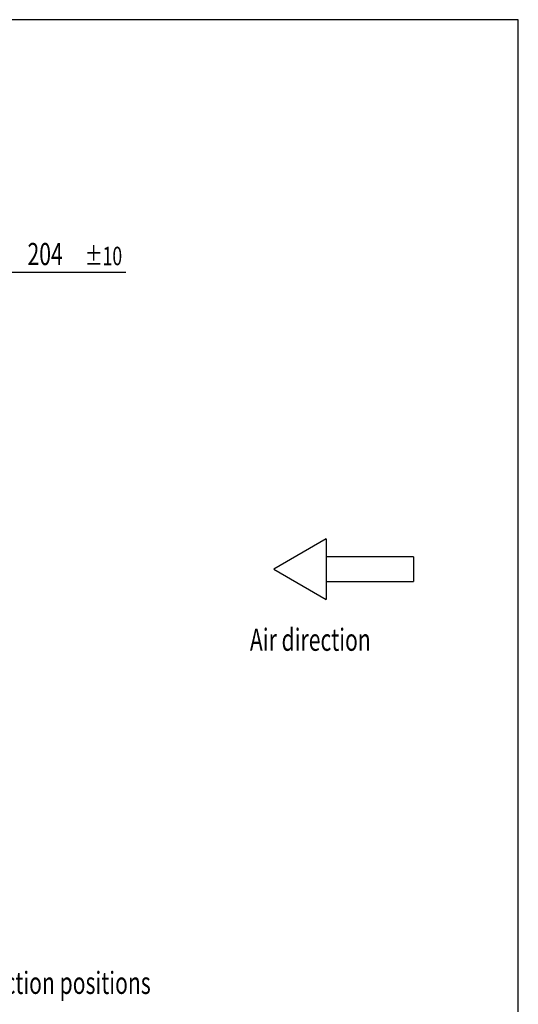
# Model space of a CAD drawing. Extents: x 105 to 8272, y 101 to 5818.
# Drawn here: x 6843 to 8272, y 2997 to 5818 of the extents above; entities that cross this region are included whole.
import ezdxf
from ezdxf.enums import TextEntityAlignment as Align

# ---------------------------------------------------------------- set-up
doc = ezdxf.new("R2010")
doc.units = 0
doc.header["$LTSCALE"] = 20
doc.header["$MEASUREMENT"] = 0
doc.linetypes.add('SLD-SOLID', pattern=[0])
doc.layers.get('0').update_dxf_attribs({"linetype": 'CONTINUOUS'})
doc.layers.add('GEOMETRY', color=7, linetype='SLD-SOLID')
doc.layers.add('TITLE', color=7, linetype='SLD-SOLID')
doc.dimstyles.new('SLDDIMSTYLE7', dxfattribs={"dimtxt": 61.639648, "dimasz": 66.04, "dimexe": 0, "dimexo": 0.0625, "dimgap": 15.409912, "dimtad": 1, "dimdec": 1, "dimrnd": 1e-09, "dimzin": 12, "dimdsep": 46, "dimtxsty": 'Standard', "dimblk1": 'CLOSED', "dimblk2": 'CLOSED', "dimsah": 1, "dimcen": 0.09, "dimadec": 0, "dimazin": 0, "dimtol": 1, "dimtp": 10, "dimtm": 10, "dimtfac": 1, "dimtdec": 1, "dimtofl": 0, "dimtmove": 2, "dimatfit": 3, "dimldrblk": 'CLOSED', "dimfxl": 1, "dimtolj": 1, "dimtzin": 0, "dimarcsym": 0})

# ---------------------------------------------------------------- blocks, each defined once
blk = doc.blocks.new('_CLOSED')
at = {"color": 0, "linetype": 'ByBlock'}
for p, q in [((-1, 0.166667), (0, 0)), ((-1, 0.166667), (-1, -0.166667)), ((0, 0), (-1, -0.166667)), ((0, 0), (-1, 0))]:
    blk.add_line(p, q, dxfattribs=at)
blk = doc.blocks.new('_D_8')
at = {"layer": 'GEOMETRY', "transparency": 16777216}
for p, q in [((6602.2, 4885.1), (6602.2, 5115)), ((6806.2, 4460.1), (6806.2, 5115)), ((6806.2, 5095), (6602.2, 5095)), ((6806.2, 5095), (7147.3, 5095))]:
    blk.add_line(p, q, dxfattribs=at)
at = {"layer": 'GEOMETRY', "transparency": 16777216, "xscale": 66.03999999999999, "yscale": 66.03999999999999, "rotation": 180.0000000000004}
blk.add_blockref('_CLOSED', (6602.2, 5095), dxfattribs=at)
at = {"layer": 'GEOMETRY', "transparency": 16777216, "xscale": 66.03999999999999, "yscale": 66.03999999999999}
blk.add_blockref('_CLOSED', (6806.2, 5095), dxfattribs=at)
at = {"layer": 'GEOMETRY', "transparency": 16777216, "width": 0.7}
for s, height, p in [('204', 63.5, (6865.6, 5095)), ('±10', 52.92, (7030.2, 5098))]:
    blk.add_text(s, height=height, dxfattribs=at).set_placement(p, align=Align.BOTTOM_LEFT)

msp = doc.modelspace()

# ---------------------------------------------------------------- linework, layer by layer
at = {"color": 7, "linetype": 'SLD-SOLID'}
for p, q in [((7721.162, 4330.363), (7571.162, 4243.76)), ((7721.162, 4330.363), (7721.162, 4157.158)), ((7971.162, 4278.76), (7721.162, 4278.76)), ((7971.162, 4278.76), (7971.162, 4208.76)), ((7571.162, 4243.76), (7721.162, 4157.158)), ((7721.162, 4208.76), (7971.162, 4208.76))]:
    msp.add_line(p, q, dxfattribs=at)
at = {"layer": 'TITLE', "color": 7, "linetype": 'SLD-SOLID'}
for p, q in [((8271.723, 5817.851), (105.461, 5817.851)), ((8271.723, 116.187), (8271.723, 5817.851))]:
    msp.add_line(p, q, dxfattribs=at)

# ---------------------------------------------------------------- texts
at = {"layer": 'GEOMETRY', "width": 0.7}
for s, p in [('Air direction', (7502.813, 3990.119)), ('Connection positions', (6616.765, 3007.179))]:
    msp.add_text(s, height=63.5, dxfattribs=at).set_placement(p, align=Align.BOTTOM_LEFT)

# ---------------------------------------------------------------- dimensions: what is measured, and where the dimension line sits
at = {"layer": 'GEOMETRY'}
dim = msp.add_linear_dim(base=(6602.21, 5094.964), p1=(6806.21, 4440.119), p2=(6602.21, 4865.122), dimstyle='SLDDIMSTYLE7', dxfattribs=at)
dim.commit()
dim.dimension.update_dxf_attribs({"geometry": '_D_8', "text_midpoint": (7006.46, 5094.964), "dimtype": 160})

doc.saveas('drawing.dxf')
